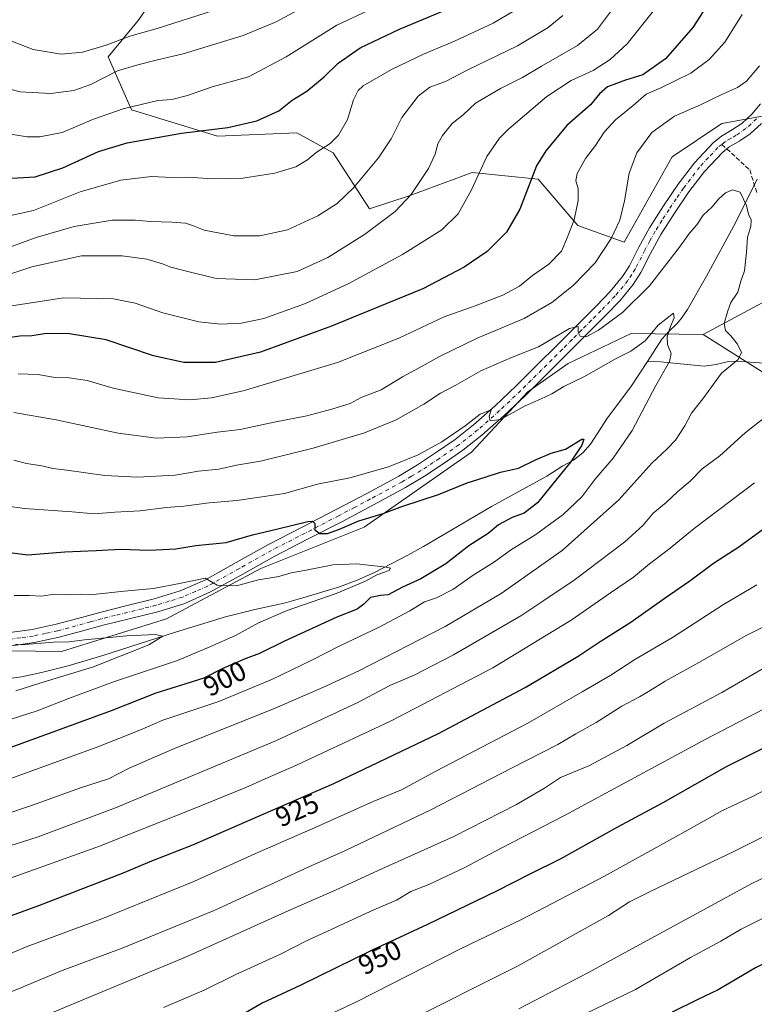
# Model space of a CAD drawing. Units: metres. Extents: x 580052 to 583487, y 4738150 to 4740504.
# Drawn here: x 580738 to 581003, y 4739074 to 4739430 of the extents above; entities that cross this region are included whole.
import ezdxf
from ezdxf.enums import TextEntityAlignment as Align

# ---------------------------------------------------------------- set-up
doc = ezdxf.new("R2010")
doc.units = ezdxf.units.M
doc.header["$MEASUREMENT"] = 0
doc.linetypes.add('DGN Style 3', pattern=[2.307223458686699, 1.648016756204785, -0.6592067024819142])
doc.linetypes.add('DGN Style 4', pattern=[2.6384748266838614, 1.318413404963828, -0.6592067024819142, 0.001648016756204785, -0.6592067024819142])
for name, color, linetype, lineweight in [('Arbolado forestal CxS', 92, 'Continuous', 0), ('Corriente natural lineal', 142, 'Continuous', 13), ('Curva de nivel maestra', 30, 'Continuous', 30), ('Curva de nivel normal', 30, 'Continuous', 0), ('Pastizal CxS', 92, 'Continuous', 0), ('Pista no pavimentada Cxs', 111, 'Continuous', 0), ('Pista no pavimentada eje', 91, 'DGN Style 4', 0), ('Rótulo de curva de nivel directora', 7, 'Continuous', 0), ('Senda', 7, 'DGN Style 3', 0), ('Senda no paivmentada conexión', 7, 'DGN Style 3', 0)]:
    doc.layers.add(name, color=color, linetype=linetype, lineweight=lineweight)
doc.styles.add('Style-Arial', font='txt')

# ---------------------------------------------------------------- blocks, each defined once
blk = doc.blocks.new('*U5')
at = {"layer": 'Arbolado forestal CxS', "color": 92, "linetype": 'Continuous', "lineweight": 0}
for points in [[(580797.4801000003, 4739453.863299999, 976.843599999993), (580780.7528999997, 4739429.9527, 968.8083000000044), (580770.0006999997, 4739416.801899999, 964.4428999999947), (580778.3635, 4739397.672900001, 955.4915000000037), (580809.4263000004, 4739388.1085, 950.1251999999951), (580838.1007000003, 4739389.3037, 948.3245000000024), (580851.2424999997, 4739382.1295, 944.9823000000034), (580864.3841000004, 4739361.805299999, 937.9952000000048), (580878.7213000003, 4739366.587099999, 936.0161999999982), (580901.4221000001, 4739374.9561, 931.366399999999), (580925.3170999996, 4739372.564099999, 924.6399999999995), (580939.6535, 4739355.8267, 920.2360000000045), (580956.3793000003, 4739349.8487, 914.5017999999982), (580973.7487000005, 4739380.7053, 913.4774000000034), (580991.6709000003, 4739392.6599, 913.1956000000064), (581009.0318999998, 4739395.771500001, 912.5286999999954)], [(581006.2339000005, 4739327.891899999, 911.3660999999993), (580984.9584999997, 4739316.4013, 908.494200000001), (580958.9187000003, 4739316.7587, 907.6301999999997), (580936.2027000003, 4739305.996300001, 908.5847000000067), (580921.6127000004, 4739295.7775, 906.9113000000071), (580901.1876999997, 4739273.880899999, 904.0703999999969), (580862.4111000003, 4739246.896299999, 900.2568000000028), (580825.1063000001, 4739231.8957, 897.2209000000003), (580791.0100999996, 4739213.756100001, 892.766699999993), (580753.0361000003, 4739201.922700001, 889.5966999999946), (580705.9858999997, 4739202.486300001, 888.5685999999987), (580656.4527000003, 4739202.592700001, 883.8160999999964), (580644.8148999996, 4739200.764900001, 882.5391999999993), (580616.8882999998, 4739196.378500001, 880.4434999999941), (580589.0329, 4739188.463099999, 878.6217999999935)]]:
    blk.add_polyline3d(points, dxfattribs=at)

msp = doc.modelspace()

# ---------------------------------------------------------------- linework, layer by layer
at = {"layer": 'Arbolado forestal CxS', "color": 92, "linetype": 'Continuous', "lineweight": 0}
for points in [[(581009.0318999998, 4739395.771500001, 912.5286999999954), (580991.6709000003, 4739392.6599, 913.1956000000064), (580973.7487000005, 4739380.7053, 913.4774000000034), (580956.3793000003, 4739349.8487, 914.5017999999982), (580939.6535, 4739355.8267, 920.2360000000045), (580925.3170999996, 4739372.564099999, 924.6399999999995), (580901.4221000001, 4739374.9561, 931.366399999999), (580878.7213000003, 4739366.587099999, 936.0161999999982), (580864.3841000004, 4739361.805299999, 937.9952000000048), (580851.2424999997, 4739382.1295, 944.9823000000034), (580838.1007000003, 4739389.3037, 948.3245000000024), (580809.4263000004, 4739388.1085, 950.1251999999951), (580778.3635, 4739397.672900001, 955.4915000000037), (580770.0006999997, 4739416.801899999, 964.4428999999947), (580780.7528999997, 4739429.9527, 968.8083000000044), (580797.4801000003, 4739453.863299999, 976.843599999993)], [(580797.4801000003, 4739453.863299999, 976.843599999993), (580780.7528999997, 4739429.9527, 968.8083000000044), (580770.0006999997, 4739416.801899999, 964.4428999999947), (580778.3635, 4739397.672900001, 955.4915000000037), (580809.4263000004, 4739388.1085, 950.1251999999951), (580838.1007000003, 4739389.3037, 948.3245000000024), (580851.2424999997, 4739382.1295, 944.9823000000034), (580864.3841000004, 4739361.805299999, 937.9952000000048), (580878.7213000003, 4739366.587099999, 936.0161999999982), (580901.4221000001, 4739374.9561, 931.366399999999), (580925.3170999996, 4739372.564099999, 924.6399999999995), (580939.6535, 4739355.8267, 920.2360000000045), (580956.3793000003, 4739349.8487, 914.5017999999982), (580973.7487000005, 4739380.7053, 913.4774000000034), (580991.6709000003, 4739392.6599, 913.1956000000064), (581009.0318999998, 4739395.771500001, 912.5286999999954)], [(580797.4801000003, 4739453.863299999, 976.843599999993), (580780.7528999997, 4739429.9527, 968.8083000000044), (580770.0006999997, 4739416.801899999, 964.4428999999947), (580778.3635, 4739397.672900001, 955.4915000000037), (580809.4263000004, 4739388.1085, 950.1251999999951), (580838.1007000003, 4739389.3037, 948.3245000000024), (580851.2424999997, 4739382.1295, 944.9823000000034), (580864.3841000004, 4739361.805299999, 937.9952000000048), (580878.7213000003, 4739366.587099999, 936.0161999999982), (580901.4221000001, 4739374.9561, 931.366399999999), (580925.3170999996, 4739372.564099999, 924.6399999999995), (580939.6535, 4739355.8267, 920.2360000000045), (580956.3793000003, 4739349.8487, 914.5017999999982), (580973.7487000005, 4739380.7053, 913.4774000000034), (580991.6709000003, 4739392.6599, 913.1956000000064), (581009.0318999998, 4739395.771500001, 912.5286999999954)], [(581071.8108999999, 4739361.5953, 927.1491999999998), (581047.0849000001, 4739355.626700001, 920.6355999999943), (581019.3639000002, 4739335.190300001, 913.5179999999965), (581006.2339000005, 4739327.891899999, 911.3660999999993), (580984.9584999997, 4739316.4013, 908.494200000001)], [(580527.1618999997, 4739066.191500001, 899.761599999998), (580525.0373000001, 4739086.4847, 894.1630000000005), (580530.5387000004, 4739106.225500001, 889.845300000001), (580536.0674999999, 4739123.426300001, 886.029800000004), (580547.8305000003, 4739151.4871, 878.6027999999933), (580558.5217000004, 4739161.1237, 878.3989000000003), (580589.0329, 4739188.463099999, 878.6217999999935), (580616.8882999998, 4739196.378500001, 880.4434999999941), (580644.8148999996, 4739200.764900001, 882.5391999999993), (580656.4527000003, 4739202.592700001, 883.8160999999964), (580705.9858999997, 4739202.486300001, 888.5685999999987), (580753.0361000003, 4739201.922700001, 889.5966999999946), (580791.0100999996, 4739213.756100001, 892.766699999993), (580825.1063000001, 4739231.8957, 897.2209000000003), (580862.4111000003, 4739246.896299999, 900.2568000000028), (580901.1876999997, 4739273.880899999, 904.0703999999969), (580921.6127000004, 4739295.7775, 906.9113000000071), (580936.2027000003, 4739305.996300001, 908.5847000000067), (580958.9187000003, 4739316.7587, 907.6301999999997), (580984.9584999997, 4739316.4013, 908.494200000001), (581007.2339000005, 4739302.402899999, 912.5381000000052)], [(580984.9584999997, 4739316.4013, 908.494200000001), (580958.9187000003, 4739316.7587, 907.6301999999997), (580936.2027000003, 4739305.996300001, 908.5847000000067), (580921.6127000004, 4739295.7775, 906.9113000000071), (580901.1876999997, 4739273.880899999, 904.0703999999969), (580862.4111000003, 4739246.896299999, 900.2568000000028), (580825.1063000001, 4739231.8957, 897.2209000000003), (580791.0100999996, 4739213.756100001, 892.766699999993), (580753.0361000003, 4739201.922700001, 889.5966999999946), (580705.9858999997, 4739202.486300001, 888.5685999999987), (580656.4527000003, 4739202.592700001, 883.8160999999964), (580644.8148999996, 4739200.764900001, 882.5391999999993), (580616.8882999998, 4739196.378500001, 880.4434999999941), (580589.0329, 4739188.463099999, 878.6217999999935)], [(580984.9584999997, 4739316.4013, 908.494200000001), (580958.9187000003, 4739316.7587, 907.6301999999997), (580936.2027000003, 4739305.996300001, 908.5847000000067), (580921.6127000004, 4739295.7775, 906.9113000000071), (580901.1876999997, 4739273.880899999, 904.0703999999969), (580862.4111000003, 4739246.896299999, 900.2568000000028), (580825.1063000001, 4739231.8957, 897.2209000000003), (580791.0100999996, 4739213.756100001, 892.766699999993), (580753.0361000003, 4739201.922700001, 889.5966999999946), (580705.9858999997, 4739202.486300001, 888.5685999999987), (580656.4527000003, 4739202.592700001, 883.8160999999964), (580644.8148999996, 4739200.764900001, 882.5391999999993), (580616.8882999998, 4739196.378500001, 880.4434999999941), (580589.0329, 4739188.463099999, 878.6217999999935)], [(580984.9584999997, 4739316.4013, 908.494200000001), (581007.2339000005, 4739302.402899999, 912.5381000000052)]]:
    msp.add_polyline3d(points, dxfattribs=at)
at = {"layer": 'Corriente natural lineal', "color": 142, "linetype": 'Continuous', "lineweight": 13}
for points in [[(581004.4200999998, 4739372.5701, 910.8231999999989), (580996.5800999999, 4739356.7601, 909.4437999999938), (580986.2001, 4739337.5601, 907.6854000000021), (580979.2301000003, 4739325.5001, 906.4272000000057), (580977.1601, 4739322.350099999, 905.7286000000023), (580975.4801000003, 4739320.3201, 905.8399999999965), (580972.6300999997, 4739317.610099999, 905.264599999995), (580969.9901000002, 4739314.710100001, 905.2568000000028), (580964.8213999998, 4739306.7203, 904.2985000000045)], [(580964.8213999998, 4739306.7203, 904.2985000000045), (580958.8501000004, 4739297.4901, 903.5353999999934), (580950.4001000002, 4739286.3201, 901.9878999999928), (580944.2301000003, 4739276.890100001, 901.2529999999971), (580941.4501, 4739273.700099999, 900.8616000000038), (580938.1501000002, 4739271.090100001, 900.3929999999965), (580934.1801000005, 4739268.970100001, 900.078999999998), (580928.4001000002, 4739265.2501, 899.5700999999973), (580908.4200999998, 4739254.350099999, 898.4229999999952), (580883.8400999998, 4739239.8201, 897.0071000000027), (580878.1901000004, 4739236.670100001, 896.5488999999944), (580866.2401000002, 4739230.520099999, 896.0050999999949), (580859.8800999997, 4739227.6601, 895.1233999999969), (580853.5301000001, 4739225.3101, 894.908899999995), (580840.3101000004, 4739221.2601, 894.342499999999), (580833.4901000002, 4739219.390100001, 893.7995999999986), (580822.9200999998, 4739217.050100001, 893.054999999993), (580812.4001000002, 4739214.5001, 892.5887999999978), (580794.2901, 4739208.960100001, 891.4192000000039), (580768.0301000001, 4739200.4901, 889.6696999999986), (580755.4501, 4739196.720100001, 888.6717999999966), (580745.8601000002, 4739194.3101, 888.5421999999963), (580738.6001000004, 4739192.8201, 887.5250999999989), (580727.6501000002, 4739191.2301, 887.0755000000064)], [(581027.0201000003, 4739304.620100001, 914.4933000000019), (580997.0100999996, 4739306.840100001, 909.9765999999945), (580994.0701000001, 4739306.6501, 909.4967000000034), (580989.6601, 4739305.600099999, 908.9370000000055), (580985.2500999998, 4739305.020099999, 908.2785000000005), (580969.4801000003, 4739306.610099999, 904.4695000000065), (580964.8213999998, 4739306.7203, 904.2985000000045)]]:
    msp.add_polyline3d(points, dxfattribs=at)
at = {"layer": 'Curva de nivel maestra', "color": 30, "linetype": 'Continuous', "lineweight": 30, "flags": 128}
for points, elevation in [([(580987.3899999997, 4739436.840100001), (580981.2599999999, 4739427.350099999), (580971.3399999999, 4739416.090100001), (580963.1399999997, 4739410.2401), (580956.8799999999, 4739408.360099999), (580950.4299999997, 4739405.9101), (580947.54, 4739403.4301), (580944.2599999999, 4739399.4001), (580935.6799999997, 4739391.970100001), (580928.0899999999, 4739382.870100001), (580924.75, 4739377.4001), (580918.6699999999, 4739361.7601), (580913.8700000001, 4739353.4301), (580906.8499999996, 4739346.4301), (580898.6299999999, 4739340.780099999), (580883.7100000001, 4739332.9901), (580870.6299999999, 4739327.700099999), (580850.6299999999, 4739319.4101), (580824.9699999997, 4739310.130100001), (580808.7199999997, 4739306.300100001), (580797.29, 4739306.390100001), (580786.3600000005, 4739308.770099999), (580769.2000000002, 4739314.550100001), (580755.2699999996, 4739316.840100001), (580746.9600000001, 4739316.640100001), (580742.3600000005, 4739315.970100001), (580738.04, 4739315.8201), (580731.2400000002, 4739314.8301)], 925), ([(580732.9199999999, 4739372.8201), (580743.6299999999, 4739373.420100001), (580753.6200000001, 4739376.640100001), (580766.4199999999, 4739382.5601), (580776.8099999996, 4739385.720100001), (580796.4600000001, 4739389.2401), (580813.1399999997, 4739391.300100001), (580823.7300000004, 4739393.670100001), (580831.5800000001, 4739397.280099999), (580836.4699999997, 4739401.100099999), (580841.6900000004, 4739404.370100001), (580847.9800000004, 4739409.520099999), (580853.0099999999, 4739414.530099999), (580860.9600000001, 4739420.040100001), (580875.2000000002, 4739426.770099999), (580897.7000000002, 4739436.200099999)], 950), ([(580726.75, 4739238.690099999), (580740.9299999997, 4739236.850099999), (580754.3300000001, 4739237.880100001), (580765.6100000005, 4739238.4001), (580774.3600000005, 4739238.9101), (580784.7100000001, 4739238.5001), (580794.4199999999, 4739238.9801), (580801.6200000001, 4739240.1601), (580812.5499999998, 4739241.2501), (580822.0999999996, 4739244.110099999), (580831.2599999999, 4739246.190099999), (580842.0499999998, 4739248.850099999), (580843.8099999996, 4739249.0001), (580844.6500000004, 4739248.110099999), (580844.6699999999, 4739245.9001), (580846.3799999999, 4739244.590100001), (580849.1500000004, 4739244.5601), (580853.5800000001, 4739246.110099999), (580860.5199999996, 4739249.1601), (580869.2800000003, 4739251.7301), (580876.4699999997, 4739254.4001), (580889.3399999999, 4739258.6801), (580899.6399999997, 4739262.870100001), (580906.1600000003, 4739264.860099999), (580911.7199999997, 4739266.6601), (580918.1600000003, 4739268.200099999), (580924.3099999996, 4739271.170100001), (580930.0199999996, 4739273.520099999), (580935.2100000001, 4739275.020099999), (580941.1600000003, 4739278.600099999), (580941.8799999999, 4739278.6501), (580941.0800000001, 4739276.4301), (580937, 4739270.3201), (580932.1500000004, 4739264.470100001), (580925.0800000001, 4739255.630100001), (580920.3099999996, 4739251.950099999), (580915.9800000004, 4739250.340100001), (580910.9800000004, 4739247.7401), (580907.3099999996, 4739244.5801), (580900.3099999996, 4739240.0601), (580891.9800000004, 4739233.5601), (580882.9699999997, 4739228.1801), (580876.3099999996, 4739225.110099999), (580871.1100000005, 4739222.440099999), (580868.3600000005, 4739222.140100001), (580864.7300000004, 4739221.4301), (580862.2999999998, 4739219.0601), (580859.9699999997, 4739217.2601), (580852.6299999999, 4739214.360099999), (580833.6299999999, 4739205.630100001), (580824.6299999999, 4739201.200099999), (580819.4000000004, 4739199.3201), (580811.3499999996, 4739195.7501), (580804.5800000001, 4739192.2301), (580798.0099999999, 4739190.290100001), (580787.1399999997, 4739186.8301), (580770.9900000002, 4739180.450099999), (580732.0800000001, 4739166.2601)], 900), ([(580653.1500000004, 4739071.5601), (580666.2800000003, 4739077.050100001), (580682.7800000003, 4739085.5101), (580709.5300000003, 4739097.270099999), (580744.9500000002, 4739110.1801), (580775.1500000004, 4739121.890100001), (580785.7199999997, 4739126.3101), (580800.54, 4739132.090100001), (580828.6900000004, 4739144.4001), (580851.54, 4739154.280099999), (580889.2800000003, 4739172.340100001), (580920.5800000001, 4739188.950099999), (580939.7400000002, 4739200.2401), (580947.7400000002, 4739205.4901), (580958.7800000003, 4739212.520099999), (580970.8200000003, 4739221.050100001), (580980.1699999999, 4739227.4301), (580988.6399999997, 4739233.8101), (580997.7999999998, 4739239.790100001), (581006.7400000002, 4739246.200099999)], 925), ([(581020.4400000004, 4739173.880100001), (580993.2000000002, 4739160.200099999), (580970.3899999997, 4739147.2401), (580954, 4739138.4001), (580933.3099999996, 4739126.920100001), (580922.3099999996, 4739121.460100001), (580910.3300000001, 4739115.3101), (580885.3799999999, 4739103.300100001), (580865.3200000003, 4739094.020099999), (580839.6299999999, 4739081.360099999), (580825.6299999999, 4739074.890100001), (580819.6299999999, 4739071.390100001)], 950), ([(581126.7999999998, 4739070.620100001), (581123.4199999999, 4739074.890100001), (581118.6200000001, 4739082.4301), (581113.0099999999, 4739087.6801), (581102.3899999997, 4739098.9901), (581091.6100000005, 4739107.1501), (581085.0800000001, 4739110.1501), (581082.3899999997, 4739111.670100001), (581080, 4739112.0801), (581074.3200000003, 4739111.020099999), (581060.9900000002, 4739109.720100001), (581045.6500000004, 4739106.170100001), (581022.1699999999, 4739096.8201), (581003.8700000001, 4739087.640100001), (580990.4000000004, 4739079.700099999), (580982.7400000002, 4739076.120100001), (580973.75, 4739071.600099999)], 975)]:
    msp.add_lwpolyline(points, dxfattribs=dict(at, elevation=elevation))
at = {"layer": 'Curva de nivel normal', "color": 30, "linetype": 'Continuous', "lineweight": 0, "flags": 128}
for points, elevation in [([(580865.4800000004, 4739434.270099999), (580852.5199999996, 4739428.2501), (580834.2199999997, 4739416.7401), (580820.7199999997, 4739409.4901), (580807.4900000002, 4739405.9001), (580798.6299999999, 4739402.780099999), (580792.9500000002, 4739401.4101), (580787.8799999999, 4739401.0101), (580775.4100000003, 4739398.030099999), (580764.7000000002, 4739394.200099999), (580753.3399999999, 4739389.4801), (580745.2599999999, 4739387.9101), (580740.6900000004, 4739387.8301), (580724.3600000005, 4739390.5001), (580707.8700000001, 4739397.2601), (580692.4600000001, 4739406.9301), (580676.54, 4739421.610099999), (580667.4800000004, 4739432.390100001)], 955), ([(580840.2999999998, 4739434.590100001), (580830.6299999999, 4739429.460100001), (580818.75, 4739424.5001), (580797.0899999999, 4739417.870100001), (580787.75, 4739415.720100001), (580780.6200000001, 4739413.890100001), (580773.3099999996, 4739411.720100001), (580763.6900000004, 4739406.7301), (580757.54, 4739404.5801), (580749.2199999997, 4739403.5001), (580738.1399999997, 4739404.110099999), (580726.3300000001, 4739407.120100001), (580713.5099999999, 4739413.4101), (580698.9100000003, 4739423.780099999), (580693.2199999997, 4739429.290100001), (580687.7800000003, 4739434.920100001)], 960), ([(580718.2999999998, 4739430.710100001), (580732.6200000001, 4739423.420100001), (580742.8600000005, 4739419.4001), (580752.9199999999, 4739417.690099999), (580760.6900000004, 4739418.440099999), (580769.2699999996, 4739420.960100001), (580777.8099999996, 4739424.200099999), (580787.7100000001, 4739427.040100001), (580807.9900000002, 4739433.4901)], 965), ([(580719.8300000001, 4739333.4001), (580742.4199999999, 4739340.870100001), (580760.3200000003, 4739344.840100001), (580774.9600000001, 4739344.870100001), (580783.9600000001, 4739343.630100001), (580789.6299999999, 4739341.970100001), (580792.6299999999, 4739340.7301), (580797.7199999997, 4739339.4901), (580808.9699999997, 4739336.7401), (580822.9400000004, 4739336.1501), (580838.2100000001, 4739339.2301), (580849.3200000003, 4739344.2501), (580862.5800000001, 4739352.540100001), (580873.6399999997, 4739360.880100001), (580879.4400000004, 4739367.090100001), (580885.6500000004, 4739376.380100001), (580888.1500000004, 4739381.5701), (580889.0899999999, 4739385.370100001), (580890.75, 4739388.3201), (580894.3099999996, 4739392.720100001), (580898.1699999999, 4739395.800100001), (580902.7199999997, 4739400.040100001), (580911.7400000002, 4739405.380100001), (580919.6200000001, 4739409.300100001), (580926.5499999998, 4739413.380100001), (580939.5899999999, 4739420.840100001), (580946.7599999999, 4739426.7601), (580953.9400000004, 4739436.360099999)], 935), ([(580967.54, 4739433.940099999), (580957.54, 4739421.470100001), (580951.3200000003, 4739415.7601), (580945.1600000003, 4739411.850099999), (580937.2400000002, 4739408.190099999), (580928.4900000002, 4739402.420100001), (580914.7300000004, 4739390.8201), (580911.3499999996, 4739387.370100001), (580906.7599999999, 4739380.7601), (580901.1900000004, 4739368.700099999), (580896.4299999997, 4739360.0701), (580890.5099999999, 4739354.2501), (580876.2599999999, 4739345.3201), (580856.6900000004, 4739334.7601), (580841.2999999998, 4739327.6801), (580826.2599999999, 4739322.280099999), (580817.9699999997, 4739320.590100001), (580810.6299999999, 4739320.200099999), (580802.7100000001, 4739321.030099999), (580789.6699999999, 4739324.2401), (580779.6799999997, 4739327.7401), (580771.8399999999, 4739329.390100001), (580753.9400000004, 4739329.670100001), (580729.4699999997, 4739325.940099999)], 930), ([(580729.0899999999, 4739358.300100001), (580742.9699999997, 4739361.2501), (580759.7800000003, 4739368.040100001), (580774.5700000003, 4739372.2301), (580785.6299999999, 4739373.4801), (580793.0099999999, 4739373.130100001), (580798.9400000004, 4739373.3101), (580807.4800000004, 4739372.7301), (580818.5800000001, 4739372.940099999), (580830.2300000004, 4739374.720100001), (580837.7800000003, 4739377.0701), (580841.9699999997, 4739379.610099999), (580845.0700000003, 4739382.220100001), (580850.1399999997, 4739385.460100001), (580853.2199999997, 4739388.4301), (580856.4600000001, 4739394.140100001), (580858.5999999996, 4739401.270099999), (580860.3399999999, 4739404.630100001), (580862.1399999997, 4739406.2401), (580872.3300000001, 4739412.2401), (580883.8700000001, 4739417.7601), (580895.0599999996, 4739422.4801), (580909.0800000001, 4739428.950099999), (580916.4400000004, 4739433.2501)], 945), ([(580729.9699999997, 4739346.4101), (580743.9600000001, 4739351.450099999), (580757.7000000002, 4739355.5101), (580771.4400000004, 4739357.7601), (580779.7000000002, 4739357.8201), (580785.2100000001, 4739357.2401), (580792.9299999997, 4739357.090100001), (580797.8799999999, 4739356.630100001), (580800.3899999997, 4739355.870100001), (580804.6299999999, 4739354.140100001), (580815.3300000001, 4739352.120100001), (580824.7000000002, 4739352.120100001), (580834.7300000004, 4739354.280099999), (580845.7400000002, 4739359.380100001), (580852.7400000002, 4739363.7601), (580858.5999999996, 4739369.4301), (580867.6900000004, 4739380.2401), (580872.2699999996, 4739387.1601), (580876.0199999996, 4739394.9001), (580881.9400000004, 4739402.590100001), (580886.2100000001, 4739405.7601), (580891.8499999996, 4739407.890100001), (580899.6399999997, 4739411.920100001), (580917.8799999999, 4739420.8101), (580928.9299999997, 4739427.4101), (580934.2300000004, 4739431.7601)], 940), ([(580737.4800000004, 4739302.270099999), (580744.5, 4739301.960100001), (580750.8300000001, 4739300.960100001), (580755.8700000001, 4739300.7401), (580762.3899999997, 4739299.8301), (580771.7999999998, 4739297.0101), (580788.0099999999, 4739293.620100001), (580799.5, 4739292.8301), (580807.3399999999, 4739293.550100001), (580818.7800000003, 4739296.0801), (580852.8200000003, 4739306.300100001), (580874.9299999997, 4739315.1501), (580891.3099999996, 4739322.8301), (580902.5199999996, 4739326.840100001), (580912.54, 4739330.720100001), (580918.54, 4739333.970100001), (580923.3300000001, 4739337.7601), (580929.2199999997, 4739341.920100001), (580933.7199999997, 4739346.620100001), (580935.8499999996, 4739351.4101), (580938.3700000001, 4739357.920100001), (580939.7999999998, 4739364.860099999), (580939.7199999997, 4739369.1801), (580938.9100000003, 4739371.940099999), (580939.3600000005, 4739374.600099999), (580942.3899999997, 4739380.020099999), (580946.0999999996, 4739384.7501), (580949.1699999999, 4739389.5601), (580953.2599999999, 4739394.040100001), (580959.6200000001, 4739399.200099999), (580964.3499999996, 4739403.3101), (580969.6799999997, 4739405.5601), (580980.4800000004, 4739410.840100001), (580987.0599999996, 4739415.860099999), (580992.7800000003, 4739422.090100001), (580999.0800000001, 4739432.100099999)], 920), ([(581005.3399999999, 4739413.520099999), (581000.5800000001, 4739407.940099999), (580997.3399999999, 4739405.700099999), (580991.9000000004, 4739403.300100001), (580983.9800000004, 4739399.470100001), (580974.5800000001, 4739395.380100001), (580966.4400000004, 4739389.4301), (580961, 4739382.090100001), (580958.25, 4739374.7601), (580956.5800000001, 4739364.7601), (580954.8200000003, 4739357.7601), (580951.7300000004, 4739351.1601), (580945.8799999999, 4739342.370100001), (580937.9500000002, 4739334.170100001), (580930.2199999997, 4739327.960100001), (580920.3099999996, 4739322.280099999), (580903.3099999996, 4739315.090100001), (580889.6399999997, 4739308.550100001), (580882.3600000005, 4739304.470100001), (580876.2699999996, 4739301.170100001), (580868.5599999996, 4739296.4301), (580861.3499999996, 4739293.7401), (580857.4199999999, 4739291.4901), (580850.7699999996, 4739289.530099999), (580841.75, 4739287.020099999), (580829.9699999997, 4739284.720100001), (580817.6299999999, 4739282.170100001), (580809.2999999998, 4739281.120100001), (580798.4800000004, 4739279.5101), (580787.3600000005, 4739279.050100001), (580773.6200000001, 4739280.7501), (580751.2000000002, 4739285.6601), (580735.8200000003, 4739288.280099999)], 915), ([(580732.29, 4739142.9301), (580742.6200000001, 4739146.4001), (580759.9600000001, 4739152.720100001), (580770.0899999999, 4739155.960100001), (580777.5599999996, 4739159.7601), (580793.2999999998, 4739166.5801), (580830.3499999996, 4739181.420100001), (580848.6600000003, 4739189.420100001), (580860.75, 4739195.0601), (580891.6699999999, 4739210.9301), (580911.9800000004, 4739222.850099999), (580934, 4739238.390100001), (580954.5, 4739256.7501), (580966.3899999997, 4739270.0001), (580971.8700000001, 4739275.0801), (580974.8899999997, 4739278.3301), (580978.3799999999, 4739283.5001), (580980.7300000004, 4739288.0801), (580984.8700000001, 4739293.210100001), (580991.6200000001, 4739302.4301), (580997.5599999996, 4739307.420100001), (580998.7599999999, 4739309.950099999), (580997.3499999996, 4739312.9901), (580994.9600000001, 4739315.9901), (580993, 4739317.840100001), (580992.5099999999, 4739320.4101), (580993.8899999997, 4739325.040100001), (580994.9199999999, 4739328.0701), (580997.4600000001, 4739331.7501), (580998.5999999996, 4739335.7601), (580999.9199999999, 4739339.4301), (581000.5700000003, 4739346.1601), (581000.9800000004, 4739351.670100001), (581002.1699999999, 4739355.530099999), (581002.3200000003, 4739357.940099999), (581001.3700000001, 4739359.920100001), (581000.5999999996, 4739363.120100001), (580998.2999999998, 4739367.9301), (580995.5499999998, 4739368.7601), (580993.04, 4739367.620100001), (580990.6200000001, 4739365.520099999), (580988.0899999999, 4739362.470100001), (580984.9900000002, 4739359.520099999), (580982.7100000001, 4739356.090100001), (580979.9800000004, 4739353.090100001), (580976.4100000003, 4739347.9801), (580965.5, 4739334.0001), (580955.7400000002, 4739324.4101), (580947.1699999999, 4739317.960100001), (580942.6399999997, 4739315.6601), (580940.5300000003, 4739315.8301), (580939.8200000003, 4739317.280099999), (580939.8200000003, 4739319.390100001), (580936.6200000001, 4739318.600099999), (580925.4000000004, 4739312.0101), (580915.6399999997, 4739308.1601), (580904.6399999997, 4739303.3201), (580895.3099999996, 4739298.0801), (580890.0899999999, 4739295.270099999), (580884.0099999999, 4739291.290100001), (580874, 4739285.590100001), (580862.5300000003, 4739280.950099999), (580843.9699999997, 4739275.380100001), (580824.9699999997, 4739270.7401), (580816.2999999998, 4739269.190099999), (580809.9699999997, 4739267.800100001), (580802.5700000003, 4739267.120100001), (580794.2100000001, 4739265.610099999), (580780.5300000003, 4739264.880100001), (580768.7999999998, 4739265.5101), (580755.04, 4739267.4001), (580749.9800000004, 4739268.0001), (580745.9299999997, 4739268.9801), (580740.4400000004, 4739269.800100001), (580735.8799999999, 4739271.0101)], 910), ([(580726.7000000002, 4739153.1801), (580766.2699999996, 4739167.4301), (580781.3700000001, 4739173.460100001), (580789.7199999997, 4739177.090100001), (580810, 4739183.9101), (580829.3899999997, 4739191.920100001), (580843.3600000005, 4739198.610099999), (580853.8499999996, 4739204.090100001), (580867.6900000004, 4739210.620100001), (580878.9699999997, 4739216.6601), (580884.2999999998, 4739219.850099999), (580888.6299999999, 4739221.340100001), (580894.5, 4739224.270099999), (580901.7999999998, 4739229.540100001), (580909.5199999996, 4739234.350099999), (580915.3399999999, 4739238.4901), (580924.54, 4739244.1501), (580934.3799999999, 4739251.420100001), (580941.0899999999, 4739257.7501), (580945.8300000001, 4739264.0801), (580952.4500000002, 4739271.7501), (580959.2999999998, 4739281.8201), (580967.8499999996, 4739298.030099999), (580972.8099999996, 4739306.720100001), (580973.3899999997, 4739309.610099999), (580972.0999999996, 4739312.870100001), (580971.9199999999, 4739315.5601), (580973.1399999997, 4739319.4001), (580974.4800000004, 4739322.4301), (580974.2800000003, 4739324.140100001), (580968.6600000003, 4739319.880100001), (580963.9400000004, 4739314.1601), (580958.8600000005, 4739310.4801), (580953.54, 4739307.7401), (580941.8600000005, 4739301.170100001), (580934.5999999996, 4739297.6501), (580930.2999999998, 4739295.040100001), (580926.2199999997, 4739293.0801), (580920.6399999997, 4739290.7401), (580911.7699999996, 4739285.800100001), (580907.9900000002, 4739285.220100001), (580907.5899999999, 4739286.970100001), (580908.29, 4739289.2501), (580904.4000000004, 4739287.720100001), (580898.9600000001, 4739283.420100001), (580890.5300000003, 4739277.6501), (580881.9699999997, 4739273.020099999), (580871.2999999998, 4739268.700099999), (580857.2999999998, 4739264.6801), (580845.6299999999, 4739262.340100001), (580833.7100000001, 4739258.9801), (580816.4100000003, 4739256.4301), (580806.4199999999, 4739255.6501), (580797.3300000001, 4739254.4001), (580791.0899999999, 4739253.920100001), (580781.4600000001, 4739252.780099999), (580772.4199999999, 4739252.2301), (580764.9600000001, 4739251.670100001), (580756.9600000001, 4739252.380100001), (580739.7300000004, 4739253.600099999), (580732.8200000003, 4739254.610099999)], 905), ([(580731.75, 4739130.860099999), (580744.6200000001, 4739134.9801), (580772.5999999996, 4739145.4801), (580830.7800000003, 4739169.7601), (580860.1399999997, 4739183.5001), (580871.7599999999, 4739189.620100001), (580880.5599999996, 4739193.370100001), (580894.7300000004, 4739200.720100001), (580919.0499999998, 4739214.850099999), (580927.3700000001, 4739220.290100001), (580938.3099999996, 4739227.7501), (580956.6399999997, 4739241.5601), (580963.3099999996, 4739247.620100001), (580966.9000000004, 4739251.9001), (580971.5800000001, 4739255.770099999), (580975.8200000003, 4739259.670100001), (580980.2000000002, 4739263.5001), (580984.6399999997, 4739267.890100001), (580991, 4739272.640100001), (581000.0899999999, 4739280.9101), (581007.3499999996, 4739286.630100001)], 915), ([(581003.4900000002, 4739262.860099999), (580981.6799999997, 4739246.420100001), (580972.4000000004, 4739238.7501), (580965.5, 4739233.600099999), (580959.75, 4739228.8301), (580951.4199999999, 4739223.130100001), (580937.25, 4739213.280099999), (580908.9800000004, 4739196.0601), (580871.9699999997, 4739176.780099999), (580837.9699999997, 4739160.880100001), (580826.6600000003, 4739155.960100001), (580819.7199999997, 4739152.8201), (580801, 4739145.2401), (580766.7699999996, 4739131.530099999), (580710.2800000003, 4739111.370100001), (580684.8799999999, 4739101.640100001), (580673.8099999996, 4739096.540100001), (580669.3200000003, 4739094.7601), (580664.6500000004, 4739092.4301), (580659.1200000001, 4739090.4101), (580655.0599999996, 4739089.460100001), (580649.7199999997, 4739086.7301), (580637.8700000001, 4739078.860099999), (580619.8200000003, 4739066.940099999)], 920), ([(580736, 4739222.120100001), (580741.4299999997, 4739222.210100001), (580745.8899999997, 4739221.880100001), (580750.5700000003, 4739222.5801), (580755.9600000001, 4739222.460100001), (580760.0199999996, 4739222.5801), (580764.54, 4739222.520099999), (580775.6900000004, 4739223.710100001), (580786.2999999998, 4739224.6601), (580796.2999999998, 4739226.590100001), (580804.9699999997, 4739228.4101), (580809.2999999998, 4739225.8301), (580816.2999999998, 4739225.700099999), (580824.2999999998, 4739227.790100001), (580831.6299999999, 4739229.030099999), (580836.1100000005, 4739230.300100001), (580840.8899999997, 4739231.140100001), (580851.1399999997, 4739233.2501), (580859.8300000001, 4739233.620100001), (580870.4100000003, 4739232.440099999), (580871.9400000004, 4739232.0101), (580871.4299999997, 4739231.170100001), (580867.0700000003, 4739229.6501), (580862.9900000002, 4739227.3201), (580852.2999999998, 4739222.890100001), (580834.6299999999, 4739216.7401), (580824.2999999998, 4739212.220100001), (580815.9699999997, 4739207.690099999), (580806.6299999999, 4739203.610099999), (580794.9600000001, 4739198.610099999), (580772.29, 4739191.0601), (580755.9600000001, 4739185.100099999), (580744.29, 4739180.520099999), (580721.6200000001, 4739173.220100001)], 895), ([(580684.6399999997, 4739071.450099999), (580711.3300000001, 4739084.100099999), (580718.5999999996, 4739086.6501), (580730.2400000002, 4739090.9901), (580740.7000000002, 4739095.290100001), (580767.6500000004, 4739105.390100001), (580800.9600000001, 4739118.870100001), (580823.0099999999, 4739128.850099999), (580844.8099999996, 4739138.3301), (580865.6699999999, 4739147.7301), (580875.9299999997, 4739151.9801), (580888.6299999999, 4739158.8301), (580921.6399999997, 4739176.020099999), (580941.25, 4739187.300100001), (580951.5599999996, 4739193.380100001), (580960.2599999999, 4739199.0001), (580973.8899999997, 4739207.020099999), (580992.3499999996, 4739218.850099999), (581004.3799999999, 4739225.9801)], 930), ([(581026.8799999999, 4739220.9901), (581000.4299999997, 4739207.690099999), (580985.4900000002, 4739199.130100001), (580971.2100000001, 4739191.2301), (580965.8300000001, 4739187.770099999), (580961.9299999997, 4739185.5701), (580955.5700000003, 4739182.200099999), (580946.3399999999, 4739176.3101), (580938.9000000004, 4739172.120100001), (580932.4400000004, 4739168.370100001), (580915.6600000003, 4739159.800100001), (580886.5999999996, 4739144.710100001), (580855.6799999997, 4739129.9801), (580842.1799999997, 4739123.960100001), (580808.2999999998, 4739108.350099999), (580774.9800000004, 4739094.7601), (580753.3499999996, 4739086.6801), (580736.9600000001, 4739079.8101), (580725.4800000004, 4739075.350099999), (580719.3399999999, 4739073.2301)], 935), ([(580736.2199999997, 4739204.5801), (580738.5599999996, 4739204.380100001), (580750.2100000001, 4739205.280099999), (580755.6900000004, 4739205.460100001), (580761.3899999997, 4739206.1801), (580776.6699999999, 4739207.5601), (580786.9900000002, 4739208.110099999), (580789.75, 4739207.470100001), (580784.6699999999, 4739204.3101), (580764.6500000004, 4739196.420100001), (580745.2999999998, 4739190.4801), (580736.6200000001, 4739187.670100001)], 890), ([(581006.6299999999, 4739195.7601), (580991.7000000002, 4739187.0801), (580970.8200000003, 4739175.9801), (580957.3799999999, 4739168.0001), (580943.5899999999, 4739160.620100001), (580933.3799999999, 4739156.350099999), (580927.6399999997, 4739152.5601), (580917.5199999996, 4739146.600099999), (580894.7999999998, 4739135.050100001), (580868.8399999999, 4739123.370100001), (580852.2999999998, 4739115.8201), (580835.04, 4739108.2401), (580797.9400000004, 4739091.440099999), (580742.0599999996, 4739068.2301)], 940), ([(581015.9800000004, 4739185.9001), (580985.6399999997, 4739170.140100001), (580934.8499999996, 4739142.610099999), (580911.9000000004, 4739130.9001), (580898.5300000003, 4739123.780099999), (580885.8799999999, 4739117.7401), (580879.2699999996, 4739115.220100001), (580874.1200000001, 4739112.050100001), (580865.9699999997, 4739108.5601), (580850.54, 4739101.420100001), (580841.5700000003, 4739097.420100001), (580832.2000000002, 4739092.620100001), (580816.1200000001, 4739085.2401), (580804.6600000003, 4739079.610099999), (580789.9699999997, 4739073.2401)], 945), ([(580827.1299999999, 4739060.030099999), (580859.6399999997, 4739075.340100001), (580896.9800000004, 4739094.360099999), (580919.3099999996, 4739105.100099999), (580949.3099999996, 4739120.790100001), (580980.6399999997, 4739138.110099999), (580991.8899999997, 4739144.440099999), (581002.9800000004, 4739149.600099999), (581013.3399999999, 4739155.0701)], 955), ([(580876.0199999996, 4739067.2601), (580917.7999999998, 4739088.200099999), (580950.7599999999, 4739106.550100001), (580958.3600000005, 4739111.470100001), (580965.7800000003, 4739115.1801), (580996.3099999996, 4739129.8101), (581033.6600000003, 4739148.420100001)], 960), ([(581034.4500000002, 4739133.290100001), (581002.7999999998, 4739118.220100001), (580943.2400000002, 4739085.850099999), (580918.3300000001, 4739072.800100001)], 965), ([(581015.6799999997, 4739110.020099999), (580998.6500000004, 4739101.550100001), (580991.3099999996, 4739097.290100001), (580980.3099999996, 4739091.340100001), (580960.4400000004, 4739079.8301), (580941.8200000003, 4739070.780099999)], 970)]:
    msp.add_lwpolyline(points, dxfattribs=dict(at, elevation=elevation))
at = {"layer": 'Pastizal CxS', "color": 92, "linetype": 'Continuous', "lineweight": 0}
for points in [[(581071.8108999999, 4739361.5953, 927.1491999999998), (581047.0849000001, 4739355.626700001, 920.6355999999943), (581019.3639000002, 4739335.190300001, 913.5179999999965), (581006.2339000005, 4739327.891899999, 911.3660999999993), (580984.9584999997, 4739316.4013, 908.494200000001)], [(581007.2339000005, 4739302.402899999, 912.5381000000052), (580984.9584999997, 4739316.4013, 908.494200000001), (581006.2339000005, 4739327.891899999, 911.3660999999993)], [(580984.9584999997, 4739316.4013, 908.494200000001), (581007.2339000005, 4739302.402899999, 912.5381000000052)]]:
    msp.add_polyline3d(points, dxfattribs=at)
at = {"layer": 'Pista no pavimentada Cxs', "color": 111, "linetype": 'Continuous', "lineweight": 0}
for points in [[(580733.6401000004, 4739208.630100001, 892.5990000000021), (580742.4700999996, 4739209.850099999, 891.1395000000049), (580751.1201, 4739211.7401, 891.7929000000004), (580759.0401, 4739213.890100001, 892.3978000000062), (580766.9501, 4739216.040100001, 893.5230000000012), (580776.8501000004, 4739218.4901, 893.7308000000049), (580786.6201, 4739220.920100001, 894.9698000000062), (580795.9700999996, 4739223.800100001, 895.5832999999985), (580804.8601000002, 4739227.720100001, 896.5553000000073), (580816.2500999998, 4739234.050100001, 900.0200999999943), (580827.8601000002, 4739240.540100001, 899.8785999999964), (580840.0401, 4739246.8201, 901.1138000000066), (580852.1201, 4739253.0601, 902.522100000002), (580863.6001000004, 4739259.130100001, 904.112500000003), (580874.9700999996, 4739265.300100001, 904.2608999999939), (580881.7001, 4739269.3201, 906.2445000000008), (580888.2801000001, 4739273.670100001, 905.0896000000067), (580895.2801000001, 4739278.5601, 905.1591000000045), (580901.9301000005, 4739283.790100001, 905.7379999999977), (580909.7701000003, 4739290.700099999, 907.6751999999979), (580917.3800999997, 4739297.9101, 907.8858000000038), (580924.9001000002, 4739305.3301, 909.0749000000069), (580932.4501, 4739312.8201, 909.8649000000006), (580939.4200999998, 4739319.790100001, 911.2535999999964), (580946.3701, 4739326.770099999, 911.5748000000023), (580951.3501000004, 4739331.960100001, 911.8858999999939), (580955.7901, 4739337.350099999, 912.2771000000067), (580958.2901, 4739341.2601, 914.4916999999988), (580961.7500999998, 4739347.9801, 916.0638999999937), (580965.5201000003, 4739354.960100001, 917.7323999999935), (580970.6001000004, 4739362.9301, 913.4253000000026), (580975.8901000004, 4739370.7501, 912.6739999999991), (580981.8201000001, 4739378.4801, 912.2822000000016), (580988.6201, 4739385.770099999, 913.8196999999927), (580991.5100999996, 4739388.0601, 913.6937000000034), (580995.5800999999, 4739390.470100001, 913.6670000000014), (580998.9301000005, 4739392.720100001, 913.6358999999939), (581002.5301000001, 4739396.040100001, 913.3858000000038), (581005.7100999998, 4739399.840100001, 913.9109999999928)], [(580733.6401000004, 4739208.630100001, 892.5990000000021), (580742.4700999996, 4739209.850099999, 891.1395000000049), (580751.1201, 4739211.7401, 891.7929000000004), (580759.0401, 4739213.890100001, 892.3978000000062), (580766.9501, 4739216.040100001, 893.5230000000012), (580776.8501000004, 4739218.4901, 893.7308000000049), (580786.6201, 4739220.920100001, 894.9698000000062), (580795.9700999996, 4739223.800100001, 895.5832999999985), (580804.8601000002, 4739227.720100001, 896.5553000000073), (580816.2500999998, 4739234.050100001, 900.0200999999943), (580827.8601000002, 4739240.540100001, 899.8785999999964), (580840.0401, 4739246.8201, 901.1138000000066), (580852.1201, 4739253.0601, 902.522100000002), (580863.6001000004, 4739259.130100001, 904.112500000003), (580874.9700999996, 4739265.300100001, 904.2608999999939), (580881.7001, 4739269.3201, 906.2445000000008), (580888.2801000001, 4739273.670100001, 905.0896000000067), (580895.2801000001, 4739278.5601, 905.1591000000045), (580901.9301000005, 4739283.790100001, 905.7379999999977), (580909.7701000003, 4739290.700099999, 907.6751999999979), (580917.3800999997, 4739297.9101, 907.8858000000038), (580924.9001000002, 4739305.3301, 909.0749000000069), (580932.4501, 4739312.8201, 909.8649000000006), (580939.4200999998, 4739319.790100001, 911.2535999999964), (580946.3701, 4739326.770099999, 911.5748000000023), (580951.3501000004, 4739331.960100001, 911.8858999999939), (580955.7901, 4739337.350099999, 912.2771000000067), (580958.2901, 4739341.2601, 914.4916999999988), (580961.7500999998, 4739347.9801, 916.0638999999937), (580965.5201000003, 4739354.960100001, 917.7323999999935), (580970.6001000004, 4739362.9301, 913.4253000000026), (580975.8901000004, 4739370.7501, 912.6739999999991), (580981.8201000001, 4739378.4801, 912.2822000000016), (580988.6201, 4739385.770099999, 913.8196999999927), (580991.5100999996, 4739388.0601, 913.6937000000034), (580995.5800999999, 4739390.470100001, 913.6670000000014), (580998.9301000005, 4739392.720100001, 913.6358999999939), (581002.5301000001, 4739396.040100001, 913.3858000000038), (581005.7100999998, 4739399.840100001, 913.9109999999928)], [(581005.9901000002, 4739392.7301, 912.7773000000016), (581001.9001000002, 4739388.960100001, 912.6347999999998), (580998.1401000004, 4739386.4301, 912.3549999999959), (580994.2301000003, 4739384.110099999, 912.1612000000023), (580991.8701, 4739382.2401, 911.937300000005), (580985.4700999996, 4739375.390100001, 911.828999999998), (580979.7701000003, 4739367.960100001, 912.3500000000058), (580974.6001000004, 4739360.300100001, 913.9219000000012), (580969.6401000004, 4739352.530099999, 926.1178000000073), (580965.9700999996, 4739345.7501, 923.6299), (580962.4301000005, 4739338.880100001, 920.5288), (580959.6601, 4739334.530099999, 914.6276000000071), (580954.9200999998, 4739328.780099999, 913.1564999999974), (580949.7901, 4739323.4301, 911.5525999999956), (580942.8101000004, 4739316.4101, 912.1677000000054), (580935.8201000001, 4739309.4301, 910.5005999999995), (580928.2600999996, 4739301.940099999, 909.7143999999971), (580920.7001, 4739294.470100001, 911.7724000000018), (580912.9901000002, 4739287.170100001, 909.6696999999986), (580904.9901000002, 4739280.120100001, 905.3368999999948), (580898.1300999997, 4739274.720100001, 904.8485999999976), (580890.9700999996, 4739269.720100001, 904.4404000000068), (580884.2401000002, 4739265.270099999, 903.8078999999999), (580877.3400999998, 4739261.140100001, 904.2526999999973), (580865.8601000002, 4739254.9101, 902.7081000000036), (580854.3300999999, 4739248.8201, 902.3515999999945), (580842.2301000003, 4739242.5701, 901.6496999999945), (580830.1201, 4739236.3301, 899.6775999999956), (580818.5701000001, 4739229.870100001, 898.7719999999972), (580806.9901000002, 4739223.4301, 898.1187000000064), (580797.6401000004, 4739219.3201, 894.7553999999947), (580787.9001000002, 4739216.3101, 893.485799999995), (580778.0000999998, 4739213.860099999, 893.1542000000045), (580768.1101000002, 4739211.4001, 892.8447000000016), (580760.2901, 4739209.280099999, 892.5556999999973), (580752.2500999998, 4739207.090100001, 892.1255999999995), (580743.3000999996, 4739205.1501, 891.6218999999984), (580734.1700999998, 4739203.880100001, 891.9431999999942)], [(581005.9901000002, 4739392.7301, 912.7773000000016), (581001.9001000002, 4739388.960100001, 912.6347999999998), (580998.1401000004, 4739386.4301, 912.3549999999959), (580994.2301000003, 4739384.110099999, 912.1612000000023), (580991.8701, 4739382.2401, 911.937300000005), (580985.4700999996, 4739375.390100001, 911.828999999998), (580979.7701000003, 4739367.960100001, 912.3500000000058), (580974.6001000004, 4739360.300100001, 913.9219000000012), (580969.6401000004, 4739352.530099999, 926.1178000000073), (580965.9700999996, 4739345.7501, 923.6299), (580962.4301000005, 4739338.880100001, 920.5288), (580959.6601, 4739334.530099999, 914.6276000000071), (580954.9200999998, 4739328.780099999, 913.1564999999974), (580949.7901, 4739323.4301, 911.5525999999956), (580942.8101000004, 4739316.4101, 912.1677000000054), (580935.8201000001, 4739309.4301, 910.5005999999995), (580928.2600999996, 4739301.940099999, 909.7143999999971), (580920.7001, 4739294.470100001, 911.7724000000018), (580912.9901000002, 4739287.170100001, 909.6696999999986), (580904.9901000002, 4739280.120100001, 905.3368999999948), (580898.1300999997, 4739274.720100001, 904.8485999999976), (580890.9700999996, 4739269.720100001, 904.4404000000068), (580884.2401000002, 4739265.270099999, 903.8078999999999), (580877.3400999998, 4739261.140100001, 904.2526999999973), (580865.8601000002, 4739254.9101, 902.7081000000036), (580854.3300999999, 4739248.8201, 902.3515999999945), (580842.2301000003, 4739242.5701, 901.6496999999945), (580830.1201, 4739236.3301, 899.6775999999956), (580818.5701000001, 4739229.870100001, 898.7719999999972), (580806.9901000002, 4739223.4301, 898.1187000000064), (580797.6401000004, 4739219.3201, 894.7553999999947), (580787.9001000002, 4739216.3101, 893.485799999995), (580778.0000999998, 4739213.860099999, 893.1542000000045), (580768.1101000002, 4739211.4001, 892.8447000000016), (580760.2901, 4739209.280099999, 892.5556999999973)], [(580760.2901, 4739209.280099999, 892.5556999999973), (580752.2500999998, 4739207.090100001, 892.1255999999995), (580743.3000999996, 4739205.1501, 891.6218999999984), (580734.1700999998, 4739203.880100001, 891.9431999999942), (580725.6801000005, 4739203.1601, 890.9885000000068), (580717.2200999996, 4739202.9001, 890.5687000000034), (580710.1601, 4739202.9101, 892.5127999999969), (580703.1101000002, 4739203.0701, 889.8525999999983), (580693.6201, 4739203.550100001, 891.2985000000045), (580684.2301000003, 4739204.050100001, 890.558999999994), (580674.7701000003, 4739204.470100001, 887.437300000005), (580665.5701000001, 4739204.4801, 887.8827000000019), (580657.8501000004, 4739203.630100001, 887.6374999999971), (580649.9600999998, 4739202.140100001, 888.5194000000047), (580634.2500999998, 4739198.9301, 884.4379000000046), (580618.4401000004, 4739195.7301, 881.0816000000051), (580604.0601000004, 4739193.200099999, 881.3555999999954), (580589.7500999998, 4739190.7301, 879.9882999999973)]]:
    msp.add_polyline3d(points, dxfattribs=at)
at = {"layer": 'Pista no pavimentada eje', "color": 91, "linetype": 'DGN Style 4', "lineweight": 0}
for points in [[(581004.2600999996, 4739394.3851, 912.9269000000058), (581000.4151, 4739390.840100001, 912.9214999999967), (580996.8601000002, 4739388.450099999, 912.8352000000014), (580994.9051000001, 4739387.290100001, 912.6426999999967), (580992.8701, 4739386.085100001, 912.5668000000006), (580991.6901000004, 4739385.1501, 912.641699999993)], [(580991.6901000004, 4739385.1501, 912.641699999993), (580990.2451, 4739384.005100001, 912.5794000000025), (580986.8450999996, 4739380.360099999, 911.9799999999959), (580983.6451000003, 4739376.9351, 911.9155000000028), (580977.8300999999, 4739369.3551, 912.2021999999997), (580975.1851000004, 4739365.4451, 912.7765000000073), (580972.6001000004, 4739361.6151, 913.3515999999945), (580970.1201, 4739357.7301, 915.6766999999963), (580967.5800999999, 4739353.745100001, 922.3828000000068), (580965.6951000001, 4739350.255100001, 921.6530999999959), (580963.8601000002, 4739346.8651, 918.7688999999956), (580960.3601000002, 4739340.0701, 917.1978999999993), (580959.1101000002, 4739338.1151, 915.0936999999976), (580957.7251000004, 4739335.940099999, 912.5081000000064), (580953.1350999996, 4739330.370100001, 911.9517999999954), (580948.0800999999, 4739325.100099999, 911.3150000000023), (580944.5900999998, 4739321.590100001, 911.0503000000026), (580941.1151000002, 4739318.100099999, 911.3349000000018), (580937.6300999997, 4739314.6151, 910.9587999999932), (580934.1350999996, 4739311.1251, 910.1631999999954), (580930.3551000003, 4739307.380100001, 909.4679000000034), (580926.5800999999, 4739303.6351, 908.8500999999961), (580922.8201000001, 4739299.925100001, 909.1931999999942), (580919.0401, 4739296.190099999, 909.5571999999958), (580911.3800999997, 4739288.9351, 908.1698000000034), (580903.4600999998, 4739281.9551, 905.2268999999943), (580896.7050999999, 4739276.640100001, 904.7050000000017), (580889.6250999998, 4739271.6951, 904.498900000006), (580882.9700999996, 4739267.295100001, 904.0356999999932), (580879.5201000003, 4739265.2301, 904.201199999996), (580876.1551000001, 4739263.220100001, 903.8464999999997), (580864.7301000003, 4739257.020099999, 902.866399999999), (580858.9901000002, 4739253.985099999, 903.3549999999959), (580853.2251000004, 4739250.940099999, 902.0908999999956), (580841.1350999996, 4739244.6951, 901.1592999999993), (580828.9901000002, 4739238.4351, 899.3326999999991), (580817.4101, 4739231.960100001, 898.1949000000022), (580805.9250999996, 4739225.575099999, 896.9091999999946), (580801.4801000003, 4739223.6151, 895.8273999999947), (580796.8051000005, 4739221.5601, 894.6814000000013), (580791.9351000004, 4739220.0551, 894.2562999999938), (580787.2600999996, 4739218.6151, 893.968399999998), (580782.3101000004, 4739217.390100001, 893.5342999999993), (580772.4801000003, 4739214.9451, 893.0749000000069), (580767.5301000001, 4739213.720100001, 892.7511999999989), (580763.5751, 4739212.645099999, 892.1609999999928), (580755.7050999999, 4739210.5101, 891.9256000000023), (580751.6851000004, 4739209.415100001, 891.889599999995), (580747.3601000002, 4739208.470100001, 891.4976000000024), (580742.8850999996, 4739207.5001, 890.9861999999995), (580738.3201000001, 4739206.8651, 891.0935000000027), (580733.9051000001, 4739206.255100001, 891.6003999999957)]]:
    msp.add_polyline3d(points, dxfattribs=at)
at = {"layer": 'Senda', "color": 7, "linetype": 'DGN Style 3', "lineweight": 0}
msp.add_polyline3d([(580993.4779000003, 4739383.514000001, 912.0920999999945), (581001.7770999996, 4739375.9191, 911.5295000000042), (581004.4228999997, 4739367.452500001, 914.2645000000049)], dxfattribs=at)
at = {"layer": 'Senda no paivmentada conexión', "color": 7, "linetype": 'DGN Style 3', "lineweight": 0, "extrusion": (0.1631591016421677, -0.149314579971065, 0.9752354914375221), "elevation": -611975.180213198, "flags": 128}
msp.add_lwpolyline([(3888538.938586368, 2702605.239351311), (3888538.938586368, 2702602.754374005)], dxfattribs=at)

# ---------------------------------------------------------------- block references
at = {"layer": 'Arbolado forestal CxS', "color": 92, "linetype": 'Continuous', "lineweight": 0}
msp.add_blockref('*U5', (0, 0), dxfattribs=at)

# ---------------------------------------------------------------- texts
at = {"layer": 'Rótulo de curva de nivel directora', "color": 7, "linetype": 'Continuous', "lineweight": 0, "style": 'Style-Arial'}
for s, rotation, p in [('900', 27.47183085552646, (580812.0490053386, 4739192.137678414)), ('925', 23.382985528182, (580838.2101730518, 4739144.673670478)), ('950', 26.23409887223207, (580868.1025246839, 4739091.46319145))]:
    msp.add_text(s, height=7.000000000000002, rotation=rotation, dxfattribs=at).set_placement(p, align=Align.MIDDLE_CENTER)

doc.saveas('drawing.dxf')
